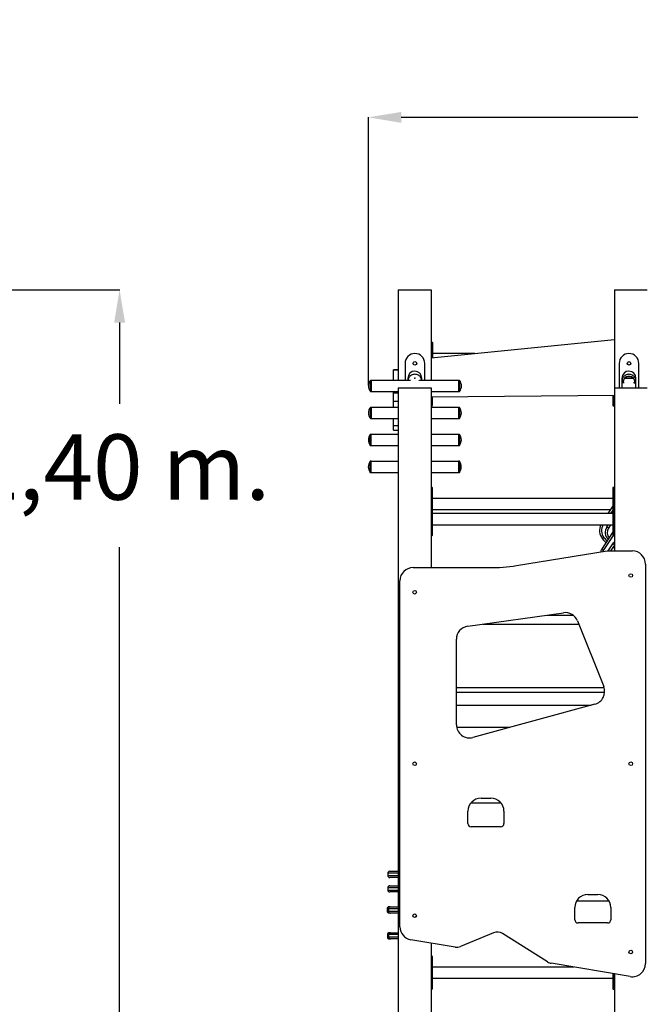
# Model space of a CAD drawing. Units: millimetres. Extents: x 3580 to 225542, y -37677 to -23502.
# Drawn here: x 46570 to 48484, y -27490 to -24483 of the extents above; entities that cross this region are included whole.
import ezdxf

# ---------------------------------------------------------------- set-up
doc = ezdxf.new("R2010")
doc.units = ezdxf.units.MM
doc.styles.add('ROMANS8', font='romans.shx')
doc.styles.get("Standard").update_dxf_attribs({"font": 'arial.ttf'})
doc.dimstyles.new('ISO-25$0', dxfattribs={"dimtxt": 150, "dimasz": 250, "dimexe": 1.25, "dimexo": 150, "dimgap": 60, "dimtad": 1, "dimlfac": 0.001, "dimtxsty": 'Standard', "dimcen": 2.5, "dimadec": 0, "dimazin": 0, "dimtfac": 1, "dimtmove": 0, "dimatfit": 3, "dimfxl": 1, "dimarcsym": 0})

# ---------------------------------------------------------------- blocks, each defined once
blk = doc.blocks.new('*D72')
at = {"color": 0, "lineweight": -2, "transparency": 16777216}
for p, q in [((47635.2, -25600.6), (47635.2, -24780.2)), ((50662, -25449.1), (50662, -24780.2)), ((47735.2, -24781.2), (48458.2, -24781.2)), ((50562, -24781.2), (49839.1, -24781.2))]:
    blk.add_line(p, q, dxfattribs=at)
at = {"color": 0, "transparency": 16777216}
for points in [[(47735.2, -24764.6), (47735.2, -24797.9), (47635.2, -24781.2)], [(50562, -24764.6), (50562, -24797.9), (50662, -24781.2)]]:
    blk.add_solid(points, dxfattribs=at)
at = {"layer": 'Defpoints', "color": 0, "transparency": 16777216}
for p in [(50662, -24781.2), (50662, -25450.1), (47635.2, -25601.6)]:
    blk.add_point(p, dxfattribs=at)
at = {"color": 7, "transparency": 16777216, "insert": (49148.6, -24781.2), "char_height": 200, "attachment_point": 5, "style": 'ROMANS8'}
blk.add_mtext('3,03 m.', dxfattribs=at)
blk = doc.blocks.new('*D73')
at = {"color": 0, "lineweight": -2, "transparency": 16777216}
for p, q in [((45378.6, -25308), (46876.1, -25308)), ((46875.1, -25408), (46875.1, -25656.1)), ((46875.1, -27608), (46875.1, -26094.2)), ((45483.6, -27708), (46876.1, -27708))]:
    blk.add_line(p, q, dxfattribs=at)
at = {"color": 0, "transparency": 16777216}
for points in [[(46858.5, -25408), (46891.8, -25408), (46875.1, -25308)], [(46858.5, -27608), (46891.8, -27608), (46875.1, -27708)]]:
    blk.add_solid(points, dxfattribs=at)
at = {"layer": 'Defpoints', "color": 0, "transparency": 16777216}
for p in [(45377.6, -25308), (45482.6, -27708), (46875.1, -27708)]:
    blk.add_point(p, dxfattribs=at)
at = {"color": 7, "transparency": 16777216, "insert": (46875.1, -25875.2), "char_height": 200, "attachment_point": 5, "style": 'ROMANS8'}
blk.add_mtext('2,40 m.', dxfattribs=at)

msp = doc.modelspace()

# ---------------------------------------------------------------- linework, layer by layer
at = {"color": 7, "linetype": 'Continuous', "lineweight": 25}
for p, q in [((47726.418, -25307.603), (47726.418, -25584.759)), ((47726.418, -25307.603), (47732.418, -25307.603)), ((47732.418, -25307.603), (47820.418, -25307.603)), ((47820.418, -25307.603), (47826.418, -25307.603)), ((47826.418, -25307.603), (47826.418, -25584.759)), ((48386.418, -25307.603), (48386.418, -25607.603)), ((48386.418, -25307.603), (48392.418, -25307.603)), ((48392.418, -25307.603), (48480.418, -25307.603)), ((48480.418, -25307.603), (48486.418, -25307.603)), ((47826.418, -25515.412), (48386.418, -25459.425)), ((47830.418, -25469.032), (47827.418, -25469.032)), ((47827.418, -25494.032), (47827.418, -25469.032)), ((47830.418, -25494.032), (47830.418, -25469.032)), ((47826.418, -25494.032), (47827.418, -25494.032)), ((47827.418, -25494.032), (47830.418, -25494.032)), ((47827.418, -25515.312), (47827.418, -25494.032)), ((47830.418, -25494.032), (47831.418, -25494.032)), ((47830.418, -25515.013), (47830.418, -25494.032)), ((47831.418, -25514.913), (47831.418, -25494.032)), ((47960.257, -25502.032), (47831.418, -25502.032)), ((47726.418, -25552.603), (47711.418, -25552.603)), ((47711.418, -25552.702), (47711.418, -25552.603)), ((47711.418, -25552.702), (47726.418, -25552.702)), ((47711.418, -25584.759), (47711.418, -25552.702)), ((47747.019, -25532.603), (47747.019, -25584.759)), ((47807.019, -25584.759), (47807.019, -25532.603)), ((48400.918, -25532.603), (48400.918, -25607.603)), ((48460.918, -25607.603), (48460.918, -25532.603)), ((47644.242, -25584.609), (47641.242, -25584.609)), ((47641.242, -25598.877), (47641.242, -25584.609)), ((47644.242, -25598.877), (47644.242, -25584.609)), ((47763.273, -25584.759), (47644.242, -25584.759)), ((47755.769, -25577.56), (47755.755, -25584.759)), ((47790.312, -25586.522), (47790.312, -25584.809)), ((47910.312, -25584.759), (47790.674, -25584.759)), ((47798.255, -25584.759), (47798.269, -25577.645)), ((47913.312, -25584.609), (47910.312, -25584.609)), ((47910.312, -25584.609), (47910.312, -25618.609)), ((47913.312, -25584.609), (47913.312, -25618.609)), ((48409.65, -25586.557), (48409.607, -25607.603)), ((48409.668, -25577.56), (48409.65, -25586.557)), ((48413.159, -25592.344), (48413.159, -25593.432)), ((48416.342, -25592.344), (48413.159, -25592.344)), ((48417.659, -25578.388), (48423.571, -25578.388)), ((48444.659, -25578.388), (48417.659, -25578.388)), ((48423.571, -25578.388), (48444.659, -25578.388)), ((48449.159, -25592.344), (48444.998, -25592.344)), ((48449.159, -25594.413), (48449.159, -25592.344)), ((48452.108, -25607.603), (48452.15, -25586.642)), ((48452.15, -25586.642), (48452.168, -25577.645)), ((47641.242, -25618.609), (47641.242, -25598.877)), ((47641.242, -25618.609), (47644.242, -25618.609)), ((47644.242, -25618.609), (47644.242, -25598.877)), ((47644.242, -25618.459), (47726.418, -25618.459)), ((47711.418, -25622.778), (47711.418, -25618.459)), ((47726.418, -25607.603), (47726.418, -27557.603)), ((47726.418, -25607.603), (47732.418, -25607.603)), ((47732.418, -25607.603), (47820.418, -25607.603)), ((47755.712, -25606.049), (47755.709, -25607.603)), ((47798.209, -25607.603), (47798.212, -25606.128)), ((47820.418, -25607.603), (47826.418, -25607.603)), ((47826.418, -25607.603), (47826.418, -26156.65)), ((47826.418, -25618.459), (47910.312, -25618.459)), ((47910.312, -25618.609), (47913.312, -25618.609)), ((48386.418, -25607.603), (48386.418, -26105.603)), ((48386.418, -25607.603), (48392.418, -25607.603)), ((48392.418, -25607.603), (48480.418, -25607.603)), ((48480.418, -25607.603), (48486.418, -25607.603)), ((47711.418, -25622.778), (47726.418, -25622.778)), ((47711.418, -25647.813), (47711.418, -25622.778)), ((47711.418, -25647.813), (47726.418, -25647.813)), ((47711.418, -25667.174), (47711.418, -25647.813)), ((48386.418, -25630.415), (47826.418, -25636.407)), ((47829.418, -25637.032), (47826.418, -25637.032)), ((47829.418, -25637.032), (47829.418, -25636.375)), ((47830.418, -25637.032), (47829.418, -25637.032)), ((47829.418, -25662.032), (47829.418, -25637.032)), ((47830.418, -25637.032), (47830.418, -25636.364)), ((48381.418, -25630.468), (48381.418, -25637.032)), ((48382.418, -25637.032), (48381.418, -25637.032)), ((48382.418, -25637.032), (48382.418, -25630.458)), ((48385.418, -25637.032), (48382.418, -25637.032)), ((48382.418, -25637.032), (48382.418, -25662.032)), ((48385.418, -25630.425), (48385.418, -25637.032)), ((48386.418, -25637.032), (48385.418, -25637.032)), ((48385.418, -25637.032), (48385.418, -25662.032)), ((47644.077, -25667.024), (47641.077, -25667.024)), ((47641.077, -25681.292), (47641.077, -25667.024)), ((47641.077, -25701.024), (47641.077, -25681.292)), ((47644.077, -25681.292), (47644.077, -25667.024)), ((47726.418, -25667.174), (47644.077, -25667.174)), ((47644.077, -25701.024), (47644.077, -25681.292)), ((47826.418, -25662.032), (47829.418, -25662.032)), ((47910.147, -25667.174), (47826.418, -25667.174)), ((47913.147, -25667.024), (47910.147, -25667.024)), ((47910.147, -25667.024), (47910.147, -25701.024)), ((47913.147, -25667.024), (47913.147, -25701.024)), ((48382.418, -25662.032), (48385.418, -25662.032)), ((47641.077, -25701.024), (47644.077, -25701.024)), ((47644.077, -25700.874), (47726.418, -25700.874)), ((47711.418, -25722.164), (47711.418, -25700.874)), ((47826.418, -25700.874), (47910.147, -25700.874)), ((47910.147, -25701.024), (47913.147, -25701.024)), ((47711.418, -25722.164), (47726.418, -25722.164)), ((47711.418, -25737.029), (47711.418, -25722.164)), ((47711.418, -25737.029), (47726.418, -25737.029)), ((47643.911, -25749.44), (47640.911, -25749.44)), ((47640.911, -25763.708), (47640.911, -25749.44)), ((47640.911, -25783.44), (47640.911, -25763.708)), ((47643.911, -25763.708), (47643.911, -25749.44)), ((47726.418, -25749.59), (47643.911, -25749.59)), ((47643.911, -25783.44), (47643.911, -25763.708)), ((47909.981, -25749.59), (47826.418, -25749.59)), ((47912.981, -25749.44), (47909.981, -25749.44)), ((47909.981, -25749.44), (47909.981, -25783.44)), ((47912.981, -25749.44), (47912.981, -25783.44)), ((47640.911, -25783.44), (47643.911, -25783.44)), ((47643.911, -25783.29), (47726.418, -25783.29)), ((47826.418, -25783.29), (47909.981, -25783.29)), ((47909.981, -25783.44), (47912.981, -25783.44)), ((47643.746, -25831.856), (47640.746, -25831.856)), ((47640.746, -25846.123), (47640.746, -25831.856)), ((47643.746, -25846.123), (47643.746, -25831.856)), ((47726.418, -25832.006), (47643.746, -25832.006)), ((47909.816, -25832.006), (47826.418, -25832.006)), ((47912.816, -25831.856), (47909.816, -25831.856)), ((47909.816, -25831.856), (47909.816, -25865.856)), ((47912.816, -25831.856), (47912.816, -25865.856)), ((47640.746, -25865.856), (47640.746, -25846.123)), ((47643.746, -25865.856), (47643.746, -25846.123)), ((47640.746, -25865.856), (47643.746, -25865.856)), ((47643.746, -25865.706), (47726.418, -25865.706)), ((47826.418, -25865.706), (47909.816, -25865.706)), ((47909.816, -25865.856), (47912.816, -25865.856)), ((47829.418, -25912.032), (47826.418, -25912.032)), ((47829.418, -25937.032), (47829.418, -25912.032)), ((48385.418, -25912.032), (48382.418, -25912.032)), ((48382.418, -25912.032), (48382.418, -25937.032)), ((48385.418, -25912.032), (48385.418, -25937.032)), ((47826.418, -25937.032), (47829.418, -25937.032)), ((47829.418, -25937.032), (47830.418, -25937.032)), ((47829.418, -25958.603), (47829.418, -25937.032)), ((47830.418, -25959.428), (47830.418, -25937.032)), ((48381.418, -25945.032), (47830.418, -25945.032)), ((48382.418, -25937.032), (48381.418, -25937.032)), ((48381.418, -25937.032), (48381.418, -25959.428)), ((48382.418, -25937.032), (48385.418, -25937.032)), ((48382.418, -25958.603), (48382.418, -25937.032)), ((48386.418, -25937.032), (48385.418, -25937.032)), ((48385.418, -25937.032), (48385.418, -25958.603)), ((47829.418, -25958.603), (47826.418, -25958.603)), ((47829.418, -25983.603), (47829.418, -25958.603)), ((47830.418, -25979.032), (48375.63, -25979.032)), ((48367.406, -25991.603), (48381.418, -25970.184)), ((48381.418, -25981.144), (48374.575, -25991.603)), ((48385.418, -25958.603), (48382.418, -25958.603)), ((48382.418, -25958.603), (48382.418, -25983.603)), ((48385.418, -25958.603), (48385.418, -25983.603)), ((47826.418, -25983.603), (47829.418, -25983.603)), ((47829.418, -25983.603), (47830.418, -25983.603)), ((47829.418, -26033.603), (47829.418, -25983.603)), ((47830.418, -26033.603), (47830.418, -25983.603)), ((48381.418, -25991.603), (47830.418, -25991.603)), ((48382.418, -25983.603), (48381.418, -25983.603)), ((48381.418, -25983.603), (48381.418, -26033.603)), ((48382.418, -26033.603), (48382.418, -25983.603)), ((48382.418, -25983.603), (48385.418, -25983.603)), ((48386.418, -25983.603), (48385.418, -25983.603)), ((48385.418, -25983.603), (48385.418, -26033.603)), ((47829.418, -26033.603), (47826.418, -26033.603)), ((47830.418, -26033.603), (47829.418, -26033.603)), ((47829.418, -26058.603), (47829.418, -26033.603)), ((47830.418, -26025.603), (48381.418, -26025.603)), ((48363.462, -26032.336), (48367.867, -26025.603)), ((48368.483, -26035.621), (48363.462, -26032.336)), ((48375.037, -26025.603), (48368.483, -26035.621)), ((48382.418, -26033.603), (48381.418, -26033.603)), ((48385.418, -26033.603), (48382.418, -26033.603)), ((48382.418, -26033.603), (48382.418, -26058.603)), ((48386.418, -26033.603), (48385.418, -26033.603)), ((48385.418, -26033.603), (48385.418, -26058.603)), ((47826.418, -26058.603), (47829.418, -26058.603)), ((48347.601, -26101.388), (48381.418, -26049.697)), ((48349.807, -26068.275), (48354.521, -26064.564)), ((48382.761, -26058.603), (48352.622, -26104.673)), ((48382.418, -26058.603), (48385.418, -26058.603)), ((48352.622, -26104.673), (48347.601, -26101.388)), ((48367.548, -26105.603), (48381.476, -26084.313)), ((48386.418, -26087.719), (48374.718, -26105.603)), ((48386.418, -26087.545), (48381.476, -26084.313)), ((48087.293, -26150.069), (48364.122, -26105.603)), ((48364.122, -26105.603), (48441.418, -26105.603)), ((47771.418, -26156.65), (48004.825, -26156.65)), ((48481.418, -26145.603), (48481.418, -27366.155)), ((47731.418, -27253.629), (47731.418, -26196.65)), ((47938.351, -26335.684), (48230.989, -26294.44)), ((48180.166, -26301.603), (48259.965, -26301.603)), ((47985.551, -26329.032), (48277.628, -26329.032)), ((48273.733, -26319.249), (48353.718, -26520.101)), ((47903.933, -26636.699), (47903.933, -26375.292)), ((47903.933, -26522.603), (48354.619, -26522.603)), ((47903.933, -26536.603), (48356.52, -26536.603)), ((47903.933, -26576.603), (48315.688, -26576.603)), ((48327.098, -26573.486), (47954.475, -26675.285)), ((48065.213, -26645.032), (47904.811, -26645.032)), ((47948.825, -26874.603), (48039.296, -26874.603)), ((47979.06, -26860.791), (48009.06, -26860.791)), ((47939.06, -26937.791), (47939.06, -26900.791)), ((48049.06, -26900.791), (48049.06, -26937.791)), ((48039.06, -26947.791), (47949.06, -26947.791)), ((47694.294, -27090.026), (47694.294, -27097.026)), ((47726.418, -27090.026), (47694.294, -27090.026)), ((47700.294, -27084.026), (47726.418, -27084.026)), ((47694.294, -27097.026), (47726.418, -27097.026)), ((47726.418, -27103.026), (47700.294, -27103.026)), ((47694.294, -27134.262), (47694.294, -27141.262)), ((47726.418, -27134.262), (47694.294, -27134.262)), ((47694.294, -27141.262), (47726.418, -27141.262)), ((47700.294, -27128.262), (47726.418, -27128.262)), ((47726.418, -27147.262), (47700.294, -27147.262)), ((48305.562, -27154.884), (48335.562, -27154.884)), ((48271.085, -27174.603), (48370.038, -27174.603)), ((47692.211, -27198.449), (47692.211, -27205.449)), ((47696.276, -27198.449), (47692.211, -27198.449)), ((47692.211, -27205.449), (47696.276, -27205.449)), ((47696.276, -27198.449), (47696.276, -27205.449)), ((47726.418, -27198.449), (47696.276, -27198.449)), ((47696.276, -27205.449), (47726.418, -27205.449)), ((47698.211, -27192.449), (47701.789, -27192.449)), ((47701.789, -27211.449), (47698.211, -27211.449)), ((47701.789, -27192.449), (47726.418, -27192.449)), ((47726.418, -27211.449), (47701.789, -27211.449)), ((48265.562, -27231.884), (48265.562, -27194.884)), ((48375.562, -27194.884), (48375.562, -27231.884)), ((48365.562, -27241.884), (48275.562, -27241.884)), ((47698.929, -27271.571), (47702.107, -27271.571)), ((47702.107, -27271.571), (47726.418, -27271.571)), ((48017.535, -27271.898), (47916.556, -27313.908)), ((48182.495, -27360.874), (48045.058, -27274.22)), ((47692.929, -27277.571), (47692.929, -27284.571)), ((47696.54, -27277.571), (47692.929, -27277.571)), ((47692.929, -27284.571), (47696.54, -27284.571)), ((47696.54, -27277.571), (47696.54, -27284.571)), ((47726.418, -27277.571), (47696.54, -27277.571)), ((47696.54, -27284.571), (47726.418, -27284.571)), ((47702.107, -27290.571), (47698.929, -27290.571)), ((47726.418, -27290.571), (47702.107, -27290.571)), ((47900.064, -27315.795), (47764.793, -27293.077)), ((47826.418, -27303.427), (47826.418, -27707.603)), ((47829.418, -27343.603), (47826.418, -27343.603)), ((47829.418, -27368.603), (47829.418, -27343.603)), ((48434.793, -27405.603), (48193.527, -27365.082)), ((47826.418, -27368.603), (47829.418, -27368.603)), ((47829.418, -27368.603), (47830.418, -27368.603)), ((47829.418, -27418.603), (47829.418, -27368.603)), ((47830.418, -27418.603), (47830.418, -27368.603)), ((48262.121, -27376.603), (47830.418, -27376.603)), ((48381.418, -27396.638), (48381.418, -27418.603)), ((48382.418, -27418.603), (48382.418, -27396.806)), ((47829.418, -27418.603), (47826.418, -27418.603)), ((47830.418, -27418.603), (47829.418, -27418.603)), ((47829.418, -27443.603), (47829.418, -27418.603)), ((47830.418, -27410.603), (48381.418, -27410.603)), ((48382.418, -27418.603), (48381.418, -27418.603)), ((48385.418, -27418.603), (48382.418, -27418.603)), ((48382.418, -27418.603), (48382.418, -27443.603)), ((48385.418, -27397.31), (48385.418, -27418.603)), ((48386.418, -27418.603), (48385.418, -27418.603)), ((48385.418, -27418.603), (48385.418, -27443.603)), ((48386.418, -27397.478), (48386.418, -27707.603)), ((47826.418, -27443.603), (47829.418, -27443.603)), ((48382.418, -27443.603), (48385.418, -27443.603))]:
    msp.add_line(p, q, dxfattribs=at)
at = {"color": 7, "linetype": 'Continuous', "lineweight": 25, "flags": 128}
for points in [[(47798.165, -25584.759), (47798.075, -25583.968), (47797.538, -25581.339), (47796.649, -25578.8), (47795.425, -25576.394), (47793.885, -25574.163), (47792.056, -25572.144), (47789.97, -25570.373), (47787.662, -25568.88), (47785.171, -25567.69), (47782.541, -25566.823), (47779.816, -25566.295), (47777.042, -25566.114), (47774.268, -25566.284), (47771.541, -25566.801), (47768.907, -25567.657), (47766.412, -25568.837), (47764.098, -25570.322), (47762.004, -25572.084), (47760.168, -25574.095), (47758.619, -25576.32), (47757.385, -25578.721), (47756.486, -25581.256), (47755.938, -25583.883), (47755.837, -25584.759)], [(48452.15, -25586.642), (48451.973, -25583.968), (48451.436, -25581.339), (48450.548, -25578.8), (48449.323, -25576.394), (48447.783, -25574.163), (48445.955, -25572.144), (48443.868, -25570.373), (48441.56, -25568.88), (48439.07, -25567.69), (48436.439, -25566.823), (48433.714, -25566.295), (48430.941, -25566.114), (48428.167, -25566.284), (48425.439, -25566.801), (48422.806, -25567.657), (48420.31, -25568.837), (48417.996, -25570.322), (48415.903, -25572.084), (48414.066, -25574.095), (48412.517, -25576.32), (48411.283, -25578.721), (48410.384, -25581.256), (48409.837, -25583.883), (48409.65, -25586.557)], [(48381.476, -26084.313), (48384.2, -26080.522), (48386.418, -26077.882)], [(48386.418, -26097.184), (48382.218, -26095.122), (48381.739, -26094.871)], [(48385.039, -26089.827), (48386.302, -26090.471), (48386.418, -26090.528)], [(48352.622, -26104.673), (48350.845, -26107.723), (48350.838, -26107.736)]]:
    msp.add_lwpolyline(points, dxfattribs=at)
at = {"color": 7, "linetype": 'Continuous', "lineweight": 25}
for centre in [(47777.019, -25532.603), (48430.918, -25532.603), (48436.418, -26180.603), (47776.418, -26231.65), (47776.418, -26755.65), (48436.418, -26755.603), (47776.418, -27219.65), (48436.418, -27330.603)]:
    msp.add_circle(centre, 5.5, dxfattribs=at)
for centre, radius, start, end in [((47827.418, -25470.032), 1, 90, 180), ((47830.418, -25470.032), 1, 0, 90), ((47777.019, -25532.603), 30, 0, 180), ((48430.918, -25532.603), 30, 0, 180), ((47777.019, -25577.603), 21.25, 359.885098, 179.885098), ((48430.918, -25577.603), 21.25, 359.885098, 179.885098), ((47662.325, -25601.609), 27.083, 141.11993, 218.88007), ((47892.229, -25601.609), 27.083, 321.11993, 38.88007), ((48431.159, -25590.444), 18.1, 138.232706, 186.025575), ((48431.159, -25590.575), 18.188, 42.075022, 137.924978), ((48431.159, -25590.444), 18.1, 353.974425, 41.767294), ((47662.16, -25684.024), 27.083, 141.11993, 218.88007), ((47829.418, -25661.032), 1, 270, 360), ((47892.063, -25684.024), 27.083, 321.11993, 38.88007), ((48382.418, -25661.032), 1, 180, 270), ((48385.418, -25661.032), 1, 270, 0), ((47661.995, -25766.44), 27.083, 141.11993, 218.88007), ((47891.898, -25766.44), 27.083, 321.11993, 38.88007), ((47661.829, -25848.856), 27.083, 141.11993, 218.88007), ((47891.733, -25848.856), 27.083, 321.11993, 38.88007), ((47829.418, -25913.032), 1, 0, 90), ((48382.418, -25913.032), 1, 90, 180), ((48385.418, -25913.032), 1, 360, 90), ((47829.418, -25959.603), 1, 0, 90), ((48382.418, -25959.603), 1, 90, 180), ((48385.418, -25959.603), 1, 360, 90), ((48381.234, -26043.53), 40, 153.372943, 218.216696), ((48381.234, -26043.53), 34, 148.178674, 218.216696), ((48389.404, -26049.308), 31, 146.807074, 224.760184), ((48389.404, -26049.308), 25, 146.807074, 221.808024), ((47829.418, -26057.603), 1, 270, 360), ((48428.374, -26006.412), 100, 218.216696, 227.833388), ((48428.374, -26006.412), 94, 218.216696, 227.255399), ((48382.418, -26057.603), 1, 180, 270), ((48385.418, -26057.603), 1, 270, 0), ((48381.074, -26123.287), 40, 146.807074, 158.878539), ((48441.418, -26145.603), 40, 0, 90), ((47771.418, -26196.65), 40, 90, 180), ((48004.825, -25636.65), 520, 270, 279.125265), ((48236.571, -26334.048), 40, 21.713935, 98.022404), ((47943.933, -26375.292), 40, 98.022404, 180), ((48316.556, -26534.9), 40, 285.280106, 21.713935), ((47943.933, -26636.699), 40, 180, 285.280106), ((47979.06, -26900.791), 40, 90, 180), ((48009.06, -26900.791), 40, 0, 90), ((47949.06, -26937.791), 10, 180, 270), ((48039.06, -26937.791), 10, 270, 0), ((47700.294, -27090.026), 6, 90, 180), ((47700.294, -27097.026), 6, 180, 270), ((47700.294, -27134.262), 6, 90, 180), ((47700.294, -27141.262), 6, 180, 270), ((48305.562, -27194.884), 40, 90, 180), ((48335.562, -27194.884), 40, 0, 90), ((47698.211, -27198.449), 6, 90, 180), ((47698.211, -27205.449), 6, 180, 270), ((47702.043, -27198.215), 5.772, 92.529293, 182.323535), ((47702.043, -27205.683), 5.772, 177.676465, 267.470707), ((48275.562, -27231.884), 10, 180, 270), ((48365.562, -27231.884), 10, 270, 0), ((47698.929, -27277.571), 6, 90, 180), ((47702.332, -27277.362), 5.796, 92.22632, 182.065432), ((47771.418, -27253.629), 40, 180, 260.466207), ((48029.058, -27299.597), 30, 57.768657, 112.588681), ((47698.929, -27284.571), 6, 180, 270), ((47702.332, -27284.78), 5.796, 177.934568, 267.77368), ((47905.032, -27286.21), 30, 260.466207, 292.588681), ((47829.418, -27344.603), 1, 0, 90), ((48198.496, -27335.497), 30, 237.768657, 260.466207), ((48441.418, -27366.155), 40, 260.466207, 0), ((47829.418, -27442.603), 1, 270, 360), ((48382.418, -27442.603), 1, 180, 270), ((48385.418, -27442.603), 1, 270, 0)]:
    msp.add_arc(centre, radius, start, end, dxfattribs=at)
for points, knots in [([(47831.418, -25494.032), (47831.418, -25492.568), (47831.418, -25489.553), (47831.418, -25485.858), (47831.418, -25482.973), (47831.418, -25480.15), (47831.418, -25476.94), (47831.418, -25474.334), (47831.418, -25472.684), (47831.418, -25471.376), (47831.418, -25470.269), (47831.418, -25470.109), (47831.418, -25470.032)], [0, 0, 0, 0, 0.11647756, 0.23993208, 0.30430114, 0.36868419, 0.5, 0.63131581, 0.69568487, 0.76006792, 0.88352244, 1, 1, 1, 1]), ([(47830.418, -25661.032), (47830.418, -25660.954), (47830.418, -25660.794), (47830.418, -25659.687), (47830.418, -25658.379), (47830.418, -25656.729), (47830.418, -25654.124), (47830.418, -25650.913), (47830.418, -25648.091), (47830.418, -25645.206), (47830.418, -25641.51), (47830.418, -25638.495), (47830.418, -25637.032)], [0, 0, 0, 0, 0.11647756, 0.23993208, 0.30430114, 0.36868419, 0.5, 0.63131581, 0.69568487, 0.76006792, 0.88352244, 1, 1, 1, 1]), ([(48381.418, -25637.032), (48381.418, -25638.495), (48381.418, -25641.51), (48381.418, -25645.206), (48381.418, -25648.09), (48381.418, -25650.913), (48381.418, -25654.124), (48381.418, -25656.729), (48381.418, -25658.379), (48381.418, -25659.687), (48381.418, -25660.794), (48381.418, -25660.954), (48381.418, -25661.032)], [0, 0, 0, 0, 0.11647756, 0.23993208, 0.30430114, 0.36868419, 0.5, 0.63131581, 0.69568487, 0.76006792, 0.88352244, 1, 1, 1, 1]), ([(47830.418, -25937.032), (47830.418, -25935.568), (47830.418, -25932.553), (47830.418, -25928.858), (47830.418, -25925.973), (47830.418, -25923.15), (47830.418, -25919.94), (47830.418, -25917.334), (47830.418, -25915.684), (47830.418, -25914.376), (47830.418, -25913.269), (47830.418, -25913.109), (47830.418, -25913.032)], [0, 0, 0, 0, 0.116477561, 0.239932082, 0.304301141, 0.368684185, 0.499999999, 0.631315812, 0.695684873, 0.760067918, 0.883522439, 1, 1, 1, 1]), ([(48381.418, -25913.032), (48381.418, -25913.109), (48381.418, -25913.269), (48381.418, -25914.376), (48381.418, -25915.684), (48381.418, -25917.334), (48381.418, -25919.94), (48381.418, -25923.15), (48381.418, -25925.973), (48381.418, -25928.857), (48381.418, -25932.553), (48381.418, -25935.568), (48381.418, -25937.032)], [0, 0, 0, 0, 0.11647756, 0.23993208, 0.30430114, 0.36868419, 0.5, 0.63131581, 0.69568487, 0.76006792, 0.88352244, 1, 1, 1, 1]), ([(47830.418, -25983.603), (47830.418, -25982.139), (47830.418, -25979.124), (47830.418, -25975.429), (47830.418, -25972.544), (47830.418, -25969.721), (47830.418, -25966.511), (47830.418, -25963.905), (47830.418, -25962.255), (47830.418, -25960.947), (47830.418, -25959.84), (47830.418, -25959.68), (47830.418, -25959.603)], [0, 0, 0, 0, 0.11647756, 0.23993208, 0.30430114, 0.36868419, 0.5, 0.63131581, 0.69568487, 0.76006792, 0.88352244, 1, 1, 1, 1]), ([(48381.418, -25959.603), (48381.418, -25959.68), (48381.418, -25959.84), (48381.418, -25960.947), (48381.418, -25962.255), (48381.418, -25963.905), (48381.418, -25966.511), (48381.418, -25969.721), (48381.418, -25972.544), (48381.418, -25975.428), (48381.418, -25979.124), (48381.418, -25982.139), (48381.418, -25983.603)], [0, 0, 0, 0, 0.11647756, 0.23993208, 0.30430114, 0.36868419, 0.5, 0.63131581, 0.69568487, 0.76006792, 0.88352244, 1, 1, 1, 1]), ([(47830.418, -26057.603), (47830.418, -26057.525), (47830.418, -26057.365), (47830.418, -26056.258), (47830.418, -26054.95), (47830.418, -26053.3), (47830.418, -26050.695), (47830.418, -26047.484), (47830.418, -26044.662), (47830.418, -26041.777), (47830.418, -26038.081), (47830.418, -26035.066), (47830.418, -26033.603)], [0, 0, 0, 0, 0.11647756, 0.23993208, 0.30430114, 0.36868419, 0.5, 0.63131581, 0.69568487, 0.76006792, 0.88352244, 1, 1, 1, 1]), ([(48381.418, -26033.603), (48381.418, -26035.066), (48381.418, -26038.081), (48381.418, -26041.777), (48381.418, -26044.661), (48381.418, -26047.484), (48381.418, -26050.695), (48381.418, -26053.3), (48381.418, -26054.95), (48381.418, -26056.258), (48381.418, -26057.365), (48381.418, -26057.525), (48381.418, -26057.603)], [0, 0, 0, 0, 0.11647756, 0.23993208, 0.30430114, 0.36868419, 0.5, 0.63131581, 0.69568487, 0.76006792, 0.88352244, 1, 1, 1, 1]), ([(47830.418, -27368.603), (47830.418, -27367.139), (47830.418, -27364.124), (47830.418, -27360.429), (47830.418, -27357.544), (47830.418, -27354.721), (47830.418, -27351.511), (47830.418, -27348.905), (47830.418, -27347.255), (47830.418, -27345.947), (47830.418, -27344.84), (47830.418, -27344.68), (47830.418, -27344.603)], [0, 0, 0, 0, 0.11647756, 0.23993208, 0.30430114, 0.36868419, 0.5, 0.63131581, 0.69568487, 0.76006792, 0.88352244, 1, 1, 1, 1]), ([(47830.418, -27442.603), (47830.418, -27442.525), (47830.418, -27442.365), (47830.418, -27441.258), (47830.418, -27439.95), (47830.418, -27438.3), (47830.418, -27435.695), (47830.418, -27432.484), (47830.418, -27429.662), (47830.418, -27426.777), (47830.418, -27423.081), (47830.418, -27420.066), (47830.418, -27418.603)], [0, 0, 0, 0, 0.11647756, 0.23993208, 0.30430114, 0.36868419, 0.5, 0.63131581, 0.69568487, 0.76006792, 0.88352244, 1, 1, 1, 1]), ([(48381.418, -27418.603), (48381.418, -27420.066), (48381.418, -27423.081), (48381.418, -27426.777), (48381.418, -27429.661), (48381.418, -27432.484), (48381.418, -27435.695), (48381.418, -27438.3), (48381.418, -27439.95), (48381.418, -27441.258), (48381.418, -27442.365), (48381.418, -27442.525), (48381.418, -27442.603)], [0, 0, 0, 0, 0.11647756, 0.23993208, 0.30430114, 0.36868419, 0.5, 0.63131581, 0.69568487, 0.76006792, 0.88352244, 1, 1, 1, 1])]:
    msp.add_open_spline(points, degree=3, knots=knots, dxfattribs=at)
at = {"color": 7, "linetype": 'Continuous'}
msp.add_point((47777.019, -25577.603), dxfattribs=at)

# ---------------------------------------------------------------- dimensions: what is measured, and where the dimension line sits
at = {"color": 7}
dim = msp.add_linear_dim(base=(50662.041, -24781.224), p1=(47635.242, -25601.609), p2=(50662.041, -25450.125), dimstyle='ISO-25$0', override={"dimtxt": 200, "dimasz": 100, "dimexe": 1, "dimexo": 1, "dimgap": 100, "dimtad": 0, "dimtih": 1, "dimzin": 0, "dimpost": ' m.', "dimtxsty": 'ROMANS8', "dimclrt": 7, "dimadec": 2, "dimtzin": 0}, dxfattribs=at)
dim.commit()
dim.dimension.update_dxf_attribs({"geometry": '*D72', "text_midpoint": (49148.642, -24781.224)})
dim = msp.add_linear_dim(base=(46875.128, -27708.032), p1=(45377.616, -25308.032), p2=(45482.616, -27708.032), angle=90, dimstyle='ISO-25$0', override={"dimtxt": 200, "dimasz": 100, "dimexe": 1, "dimexo": 1, "dimgap": 100, "dimtad": 0, "dimtih": 1, "dimzin": 0, "dimpost": ' m.', "dimtxsty": 'ROMANS8', "dimclrt": 7, "dimadec": 2, "dimtzin": 0}, dxfattribs=at)
dim.commit()
dim.dimension.update_dxf_attribs({"geometry": '*D73', "text_midpoint": (46875.128, -25875.158), "dimtype": 160})

doc.saveas('drawing.dxf')
